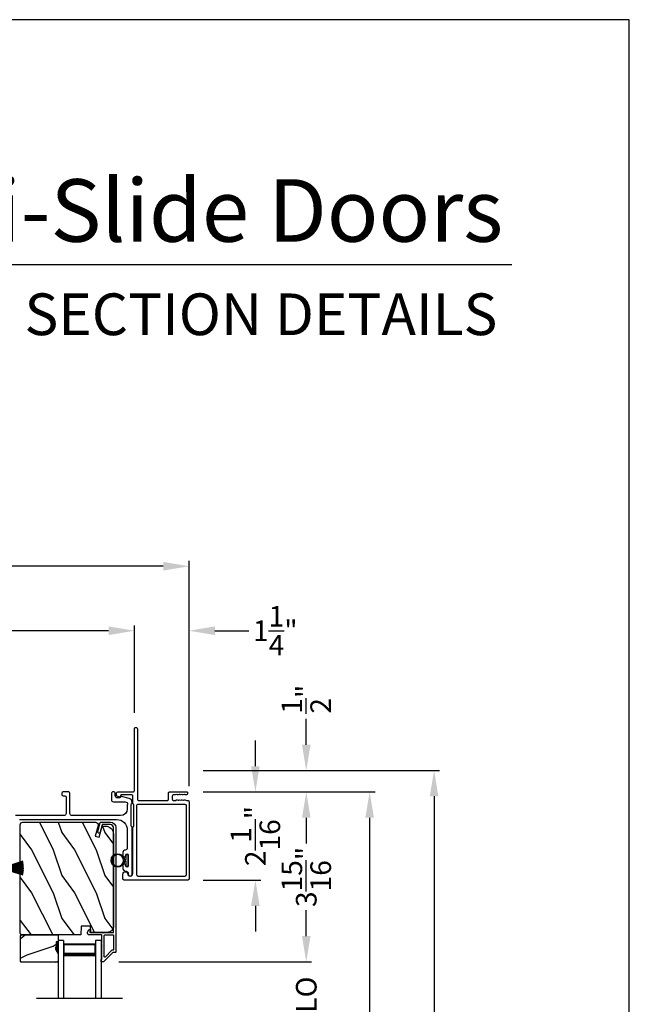
# Model space of a CAD drawing. Extents: x 3 to 343, y -1017 to -929.
# Drawn here: x 329 to 343, y -952 to -929 of the extents above; entities that cross this region are included whole.
import ezdxf
from ezdxf.enums import TextEntityAlignment as Align

# ---------------------------------------------------------------- set-up
doc = ezdxf.new("R2010")
doc.units = 0
doc.header["$LTSCALE"] = 2
doc.header["$MEASUREMENT"] = 0
doc.header["$PDMODE"] = 3
doc.layers.get('0').update_dxf_attribs({"linetype": 'CONTINUOUS'})
doc.layers.get('DEFPOINTS').update_dxf_attribs({"color": 3, "linetype": 'CONTINUOUS'})
doc.layers.add('Dim', color=7, linetype='CONTINUOUS')
doc.styles.add('Arial', font='arial.ttf')
doc.styles.get("Standard").update_dxf_attribs({"font": 'arial.ttf'})
doc.dimstyles.new('STANDARD X2', dxfattribs={"dimtxt": 0.48, "dimasz": 0.6, "dimexe": 0.125, "dimexo": 0.36, "dimgap": 0.18, "dimtad": 0, "dimdec": 4, "dimzin": 0, "dimdsep": 46, "dimlunit": 4, "dimtxsty": 'STANDARD', "dimcen": 0, "dimadec": 5, "dimazin": 0, "dimtfac": 1, "dimtdec": 4, "dimtofl": 0, "dimtmove": 0, "dimatfit": 3, "dimfxl": 1, "dimtolj": 1, "dimtzin": 0, "dimarcsym": 0})

# ---------------------------------------------------------------- blocks, each defined once
blk = doc.blocks.new('*D473')
at = {"layer": 'DEFPOINTS', "color": 0, "transparency": 16777216}
for p in [(333.128, -947.267), (331.167, -951.22), (335.889, -951.22)]:
    blk.add_point(p, dxfattribs=at)
at = {"layer": 'Dim', "color": 0, "lineweight": -2, "transparency": 16777216}
for p, q in [((333.488, -947.267), (336.014, -947.267)), ((335.889, -947.867), (335.889, -948.449)), ((335.889, -950.62), (335.889, -950.038)), ((331.527, -951.22), (336.014, -951.22))]:
    blk.add_line(p, q, dxfattribs=at)
at = {"layer": 'Dim', "color": 0, "transparency": 16777216}
for points in [[(335.789, -947.867), (335.989, -947.867), (335.889, -947.267)], [(335.789, -950.62), (335.989, -950.62), (335.889, -951.22)]]:
    blk.add_solid(points, dxfattribs=at)
at = {"layer": 'Dim', "color": 0, "transparency": 16777216, "insert": (335.889, -949.244), "char_height": 0.48, "attachment_point": 5, "rotation": 90}
blk.add_mtext('\\A1;3{\\H1x;\\S15/16;}"', dxfattribs=at)
blk = doc.blocks.new('*D474')
at = {"layer": 'DEFPOINTS', "color": 0, "transparency": 16777216}
for p in [(333.128, -947.267), (331.89, -993.578), (337.364, -993.578)]:
    blk.add_point(p, dxfattribs=at)
at = {"layer": 'Dim', "color": 0, "lineweight": -2, "transparency": 16777216}
for p, q in [((333.488, -947.267), (337.489, -947.267)), ((337.364, -947.867), (337.364, -966.403)), ((337.364, -992.978), (337.364, -974.442)), ((332.25, -993.578), (337.489, -993.578))]:
    blk.add_line(p, q, dxfattribs=at)
at = {"layer": 'Dim', "color": 0, "transparency": 16777216}
for points in [[(337.264, -947.867), (337.464, -947.867), (337.364, -947.267)], [(337.264, -992.978), (337.464, -992.978), (337.364, -993.578)]]:
    blk.add_solid(points, dxfattribs=at)
at = {"layer": 'Dim', "color": 0, "transparency": 16777216, "insert": (337.364, -970.423), "char_height": 0.48, "attachment_point": 5, "rotation": 90}
blk.add_mtext('\\A1;EXTERIOR JAMB WIDTH', dxfattribs=at)
blk = doc.blocks.new('*D475')
at = {"layer": 'DEFPOINTS', "color": 0, "transparency": 16777216}
for p in [(333.128, -946.767), (331.89, -993.578), (338.864, -993.578)]:
    blk.add_point(p, dxfattribs=at)
at = {"layer": 'Dim', "color": 0, "lineweight": -2, "transparency": 16777216}
for p, q in [((333.488, -946.767), (338.989, -946.767)), ((338.864, -947.367), (338.864, -964.16)), ((338.864, -992.978), (338.864, -976.185)), ((332.25, -993.578), (338.989, -993.578))]:
    blk.add_line(p, q, dxfattribs=at)
at = {"layer": 'Dim', "color": 0, "transparency": 16777216}
for points in [[(338.764, -947.367), (338.964, -947.367), (338.864, -946.767)], [(338.764, -992.978), (338.964, -992.978), (338.864, -993.578)]]:
    blk.add_solid(points, dxfattribs=at)
at = {"layer": 'Dim', "color": 0, "transparency": 16777216, "insert": (338.864, -970.173), "char_height": 0.48, "attachment_point": 5, "rotation": 90}
blk.add_mtext('\\A1;EXTERIOR ROUGH OPENING WIDTH', dxfattribs=at)
blk = doc.blocks.new('*D476')
at = {"layer": 'DEFPOINTS', "color": 0, "transparency": 16777216}
for p in [(333.128, -946.767), (335.889, -946.767), (333.128, -947.267)]:
    blk.add_point(p, dxfattribs=at)
at = {"layer": 'Dim', "color": 0, "lineweight": -2, "transparency": 16777216}
for p, q in [((335.889, -946.167), (335.889, -945.567)), ((333.488, -946.767), (336.014, -946.767)), ((333.488, -947.267), (336.014, -947.267)), ((335.889, -947.867), (335.889, -948.467))]:
    blk.add_line(p, q, dxfattribs=at)
at = {"layer": 'Dim', "color": 0, "transparency": 16777216}
for points in [[(335.789, -946.167), (335.989, -946.167), (335.889, -946.767)], [(335.789, -947.867), (335.989, -947.867), (335.889, -947.267)]]:
    blk.add_solid(points, dxfattribs=at)
at = {"layer": 'Dim', "color": 0, "transparency": 16777216, "insert": (335.889, -945.109), "char_height": 0.48, "attachment_point": 5, "rotation": 90}
blk.add_mtext('\\A1;{\\H1x;\\S1/2;}"', dxfattribs=at)
blk = doc.blocks.new('*D480')
at = {"layer": 'DEFPOINTS', "color": 0, "transparency": 16777216}
for p in [(333.128, -947.267), (333.132, -949.317), (334.705, -949.317)]:
    blk.add_point(p, dxfattribs=at)
at = {"layer": 'Dim', "color": 0, "lineweight": -2, "transparency": 16777216}
for p, q in [((334.705, -946.667), (334.705, -946.067)), ((333.488, -947.267), (334.83, -947.267)), ((333.492, -949.317), (334.83, -949.317)), ((334.705, -949.917), (334.705, -950.517))]:
    blk.add_line(p, q, dxfattribs=at)
at = {"layer": 'Dim', "color": 0, "transparency": 16777216}
for points in [[(334.605, -946.667), (334.805, -946.667), (334.705, -947.267)], [(334.605, -949.917), (334.805, -949.917), (334.705, -949.317)]]:
    blk.add_solid(points, dxfattribs=at)
at = {"layer": 'Dim', "color": 0, "transparency": 16777216, "insert": (334.705, -948.292), "char_height": 0.48, "attachment_point": 5, "rotation": 90}
blk.add_mtext('\\A1;2{\\H1x;\\S1/16;}"', dxfattribs=at)
blk = doc.blocks.new('*D481')
at = {"layer": 'DEFPOINTS', "color": 0, "transparency": 16777216}
for p in [(331.89, -943.516), (331.89, -945.787), (315.968, -947.33)]:
    blk.add_point(p, dxfattribs=at)
at = {"layer": 'Dim', "color": 0, "lineweight": -2, "transparency": 16777216}
for p, q in [((315.968, -946.97), (315.968, -943.391)), ((316.568, -943.516), (322.97, -943.516)), ((331.29, -943.516), (324.888, -943.516)), ((331.89, -945.427), (331.89, -943.391))]:
    blk.add_line(p, q, dxfattribs=at)
at = {"layer": 'Dim', "color": 0, "transparency": 16777216}
for points in [[(316.568, -943.416), (316.568, -943.616), (315.968, -943.516)], [(331.29, -943.416), (331.29, -943.616), (331.89, -943.516)]]:
    blk.add_solid(points, dxfattribs=at)
at = {"layer": 'Dim', "color": 0, "transparency": 16777216, "insert": (323.929, -943.516), "char_height": 0.48, "attachment_point": 5}
blk.add_mtext('\\A1;15{\\H1x;\\S15/16;}"', dxfattribs=at)
blk = doc.blocks.new('*D482')
at = {"layer": 'DEFPOINTS', "color": 0, "transparency": 16777216}
for p in [(331.89, -943.516), (331.89, -945.787), (333.162, -947.494)]:
    blk.add_point(p, dxfattribs=at)
at = {"layer": 'Dim', "color": 0, "lineweight": -2, "transparency": 16777216}
for p, q in [((331.29, -943.516), (330.69, -943.516)), ((331.89, -945.427), (331.89, -943.391)), ((333.162, -947.134), (333.162, -943.391)), ((333.762, -943.516), (334.554, -943.516))]:
    blk.add_line(p, q, dxfattribs=at)
at = {"layer": 'Dim', "color": 0, "transparency": 16777216}
for points in [[(331.29, -943.416), (331.29, -943.616), (331.89, -943.516)], [(333.762, -943.416), (333.762, -943.616), (333.162, -943.516)]]:
    blk.add_solid(points, dxfattribs=at)
at = {"layer": 'Dim', "color": 0, "transparency": 16777216, "insert": (335.169, -943.516), "char_height": 0.48, "attachment_point": 5}
blk.add_mtext('\\A1;1{\\H1x;\\S1/4;}"', dxfattribs=at)
blk = doc.blocks.new('*D483')
at = {"layer": 'DEFPOINTS', "color": 0, "transparency": 16777216}
for p in [(315.968, -942.016), (315.968, -947.33), (333.162, -947.494)]:
    blk.add_point(p, dxfattribs=at)
at = {"layer": 'Dim', "color": 0, "lineweight": -2, "transparency": 16777216}
for p, q in [((315.968, -946.97), (315.968, -941.891)), ((333.162, -947.134), (333.162, -941.891)), ((316.568, -942.016), (323.608, -942.016)), ((332.562, -942.016), (325.522, -942.016))]:
    blk.add_line(p, q, dxfattribs=at)
at = {"layer": 'Dim', "color": 0, "transparency": 16777216}
for points in [[(316.568, -941.916), (316.568, -942.116), (315.968, -942.016)], [(332.562, -941.916), (332.562, -942.116), (333.162, -942.016)]]:
    blk.add_solid(points, dxfattribs=at)
at = {"layer": 'Dim', "color": 0, "transparency": 16777216, "insert": (324.565, -942.016), "char_height": 0.48, "attachment_point": 5}
blk.add_mtext('\\A1;17{\\H1x;\\S3/16;}"', dxfattribs=at)
blk = doc.blocks.new('A$C6E241AF7')
for p, q in [((0, 1), (1.353, 1)), ((0, 0.875), (0, 1)), ((0, 0.875), (1.353, 0.875)), ((0.089, 0.125), (0.089, 0.875)), ((0.089, 0.875), (0.089, 0.875)), ((0.089, 0.875), (0.375, 0.875)), ((0, 0.125), (1.353, 0.125)), ((0, 0), (0, 0.125)), ((0, 0), (1.353, 0)), ((0.375, 0.125), (0.089, 0.125))]:
    blk.add_line(p, q)
for points, const_width in [([(0.33, 0.125), (0.33, 0.875)], 0.09), ([(0.089, 0.86), (0.33, 0.86)], 0.03), ([(0.104, 0.14), (0.104, 0.86)], 0.03), ([(0.089, 0.14), (0.33, 0.14)], 0.03)]:
    blk.add_lwpolyline(points, dxfattribs=dict(const_width=const_width))
blk = doc.blocks.new('A$C6e6df406')
for p, q in [((1.542, 1.1), (1.542, 0.83)), ((1.57, 1.1), (1.542, 1.1)), ((1.889, 1.126), (1.57, 1.019)), ((1.57, 1.018), (1.889, 1.125)), ((1.57, 1.009), (1.57, 1.1)), ((1.896, 1.099), (1.57, 1.016)), ((1.57, 1.014), (1.896, 1.098)), ((1.902, 1.071), (1.57, 1.01)), ((1.57, 1.009), (1.902, 1.07)), ((1.906, 1.05), (1.57, 1.003)), ((1.57, 1.001), (1.906, 1.048)), ((1.909, 1.027), (1.57, 0.994)), ((1.57, 0.992), (1.909, 1.026)), ((1.57, 1.006), (1.57, 1.008)), ((1.57, 1.002), (1.57, 1.005)), ((1.57, 0.996), (1.57, 1.001)), ((1.911, 0.999), (1.57, 0.98)), ((1.57, 0.979), (1.911, 0.998)), ((1.57, 0.988), (1.57, 0.995)), ((1.57, 0.977), (1.57, 0.987)), ((1.912, 0.981), (1.57, 0.976)), ((1.57, 0.975), (1.912, 0.979)), ((1.57, 0.974), (1.57, 0.976)), ((1.57, 0.968), (1.57, 0.973)), ((1.912, 0.969), (1.57, 0.969)), ((1.57, 0.958), (1.57, 0.963)), ((1.57, 0.962), (1.912, 0.962)), ((1.57, 0.955), (1.57, 0.957)), ((1.912, 0.952), (1.57, 0.956)), ((1.57, 0.955), (1.912, 0.95)), ((1.57, 0.944), (1.57, 0.954)), ((1.911, 0.933), (1.57, 0.952)), ((1.57, 0.951), (1.911, 0.932)), ((1.57, 0.936), (1.57, 0.943)), ((1.909, 0.905), (1.57, 0.939)), ((1.57, 0.937), (1.909, 0.904)), ((1.57, 0.93), (1.57, 0.935)), ((1.906, 0.883), (1.57, 0.93)), ((1.57, 0.926), (1.57, 0.929)), ((1.57, 0.928), (1.906, 0.881)), ((1.57, 0.923), (1.57, 0.925)), ((1.57, 0.83), (1.57, 0.922)), ((1.902, 0.861), (1.57, 0.922)), ((1.57, 0.921), (1.902, 0.86)), ((1.896, 0.833), (1.57, 0.917)), ((1.911, 0.998), (1.911, 0.999)), ((1.911, 0.932), (1.911, 0.933)), ((1.542, 0.83), (1.57, 0.83)), ((1.57, 0.915), (1.896, 0.832)), ((1.889, 0.806), (1.57, 0.913)), ((1.57, 0.912), (1.889, 0.805))]:
    blk.add_line(p, q)
at = {"flags": 128}
for points in [[(1.902, 1.07), (1.902, 1.07), (1.902, 1.07), (1.902, 1.07), (1.902, 1.07), (1.902, 1.071), (1.902, 1.071), (1.902, 1.071), (1.902, 1.071)], [(1.906, 1.048), (1.906, 1.049), (1.906, 1.049), (1.906, 1.049), (1.906, 1.049), (1.906, 1.049), (1.906, 1.049), (1.906, 1.05), (1.906, 1.05)]]:
    blk.add_lwpolyline(points, dxfattribs=at)
for centre, radius, start, end in [((1.357, 0.971), 0.554, 16.0705, 16.1988), ((1.292, 0.955), 0.621, 13.3333, 13.4474), ((1.208, 0.952), 0.705, 6.0165, 6.1167), ((0.956, 0.956), 0.956, 1.4002, 1.4741), ((1.341, 0.965), 0.571, 359.6909, 0.3091), ((0.956, 0.975), 0.956, 358.5259, 358.5998), ((1.357, 0.96), 0.554, 343.8012, 343.9295), ((1.292, 0.976), 0.621, 346.5526, 346.6667), ((1.711, 0.896), 0.194, 349.2734, 349.6363), ((1.689, 0.914), 0.219, 351.4891, 351.8113), ((1.208, 0.979), 0.705, 353.8833, 353.9835)]:
    blk.add_arc(centre, radius, start, end)
blk = doc.blocks.new('A$C7CF641F7')
h = blk.add_hatch(color=256)
h.dxf.hatch_style = 1
h.paths.add_polyline_path([(0.022, 0.231, -0.38367), (0.143, 0.365, -0.133517), (0.143, 0.387, 0.902966), (0.139, 0.075, 0.055914), (0.174, 0.075), (0.174, 0.075, 0.739093), (0.23, 0.37), (0.221, 0.355, -0.030991), (0.218, 0.351, -0.281053), (0.291, 0.231, -1)])
h.paths.add_polyline_path([(0.143, 0.387, 0.133517), (0.143, 0.365, -0.146089), (0.218, 0.351, 0.030991), (0.221, 0.355), (0.23, 0.37, 0.145009)])
for p, q in [((0.139, 0.035), (0.034, 0.035)), ((0.034, 0), (0.279, 0)), ((0.139, 0.075), (0.139, 0.035)), ((0.174, 0.035), (0.174, 0.075)), ((0.279, 0.035), (0.174, 0.035))]:
    blk.add_line(p, q)
blk.add_circle((0.157, 0.231), 0.135)
for centre, radius, start, end in [((0.157, 0.231), 0.157, 276.4006, 263.5994), ((0.034, 0.018), 0.0175, 90.0038, 269.9962), ((0.279, 0.018), 0.0175, 270.0048, 89.9952)]:
    blk.add_arc(centre, radius, start, end)
blk = doc.blocks.new('*D463')
at = {"layer": 'DEFPOINTS', "color": 0, "transparency": 16777216}
for p in [(331.167, -951.22), (331.167, -953.195), (335.889, -953.195)]:
    blk.add_point(p, dxfattribs=at)
at = {"layer": 'Dim', "color": 0, "lineweight": -2, "transparency": 16777216}
for p, q in [((335.889, -950.62), (335.889, -950.02)), ((331.527, -951.22), (336.014, -951.22)), ((331.527, -953.195), (336.014, -953.195)), ((335.889, -953.795), (335.889, -954.395))]:
    blk.add_line(p, q, dxfattribs=at)
at = {"layer": 'Dim', "color": 0, "transparency": 16777216}
for points in [[(335.789, -950.62), (335.989, -950.62), (335.889, -951.22)], [(335.789, -953.795), (335.989, -953.795), (335.889, -953.195)]]:
    blk.add_solid(points, dxfattribs=at)
at = {"layer": 'Dim', "color": 0, "transparency": 16777216, "insert": (335.889, -952.207), "char_height": 0.48, "attachment_point": 5, "rotation": 90}
blk.add_mtext('\\A1;DLO', dxfattribs=at)

msp = doc.modelspace()

# ---------------------------------------------------------------- hatches: boundary and pattern name
h = msp.add_hatch()
h.set_pattern_fill('WOOD2', color=256, angle=90, style=0)
h.set_pattern_definition([(306.8699, (331.19642, -1421.21253), (-2.00000012, 2.99999992), [0.5, -4.5]), (296.5651, (331.4964, -1420.61253), (1.0000013, -0.99999916), [1.118034, -1.118034]), (288.4349, (331.99642, -1420.61253), (0.9999984, -2.00000043), [0.632456, -2.529822])])
edge = h.paths.add_edge_path()
edge.add_line((330.64638, -950.59487), (329.26327, -950.59487))
edge.add_line((329.26327, -950.59487), (329.23127, -950.56287))
edge.add_line((329.23127, -950.56287), (329.23127, -948.03287))
edge.add_arc((329.29427, -948.03287), 0.063, 90, 180, ccw=False)
edge.add_line((329.29427, -947.96987), (330.02827, -947.96987))
edge.add_line((330.02827, -947.96987), (330.84027, -947.96987))
edge.add_line((330.84027, -947.96987), (330.98287, -947.96987))
edge.add_arc((330.98287, -948.03237), 0.0625, -15, 90, ccw=False)
edge.add_line((331.04324, -948.04854), (330.97723, -948.29487))
edge.add_line((330.97723, -948.29487), (331.06805, -948.3192))
edge.add_line((331.06805, -948.3192), (331.13727, -948.06087))
edge.add_line((331.13727, -948.06087), (331.21427, -948.06087))
edge.add_arc((331.21427, -948.24887), 0.188, 0, 90, ccw=False)
edge.add_line((331.40227, -948.24887), (331.40227, -950.40287))
edge.add_arc((331.27627, -950.40287), 0.126, 271.500369, 360, ccw=False)
edge.add_line((331.27957, -950.52882), (330.87643, -950.53938))
edge.add_line((330.87643, -950.53938), (330.87127, -950.39177))
edge.add_line((330.87127, -950.39177), (330.65347, -950.39177))
edge.add_line((330.65347, -950.39177), (330.64638, -950.59487))
h = msp.add_hatch()
h.set_pattern_fill('WOOD2', color=256, angle=180, style=0)
h.set_pattern_definition([(36.8699, (730.994, -915.85993), (-2.99999992, -2.00000012), [0.5, -4.5]), (26.5651, (730.394, -915.55993), (0.99999916, 1.0000013), [1.118034, -1.118034]), (18.4349, (730.394, -915.05993), (2.00000043, 0.9999984), [0.632456, -2.529822])])
h.paths.add_polyline_path([(329.23719, -951.20737), (329.23719, -950.61487), (329.25719, -950.59487), (330.11219, -950.59487), (330.11219, -950.75087), (330.06519, -950.75087), (330.06519, -950.87587), (330.04919, -950.87587), (330.04919, -950.92287), (330.11219, -951.03198), (330.11219, -951.22737), (329.25719, -951.22737)])
h = msp.add_hatch(color=256)
h.dxf.hatch_style = 1
h.paths.add_polyline_path([(330.11227, -951.03213), (330.04919, -950.92287), (330.04919, -950.87587), (330.06519, -950.87587), (330.06519, -950.75087), (330.11227, -950.75087)])

# ---------------------------------------------------------------- linework, layer by layer
for p, q in [((340.67339, -934.99947), (278.86475, -934.99947)), ((331.61227, -952.07291), (329.61227, -952.07291))]:
    msp.add_line(p, q)
for points in [[(275.40725, -929.29962), (275.40725, -1017.29964), (343.40726, -1017.29964), (343.40726, -929.29962)], [(329.23719, -951.20737), (329.23719, -950.61487), (329.25719, -950.59487), (330.11219, -950.59487), (330.11219, -950.75087), (330.06519, -950.75087), (330.06519, -950.87587), (330.04919, -950.87587), (330.04919, -950.92287), (330.11219, -951.03198), (330.11219, -951.22737), (329.25719, -951.22737)]]:
    msp.add_lwpolyline(points, close=True)
for points in [[(332.93422, -947.32274), (332.90527, -947.33189, -0.07773219), (332.90226, -947.33236), (332.89276, -947.33236, -0.28498473), (332.8838, -947.32681, 0.36992239), (332.87422, -947.32274), (332.84528, -947.33189, -0.07773219), (332.84226, -947.33236), (332.80081, -947.33236, 0.41424423), (332.77081, -947.36236), (332.77081, -947.43436, 0.41424423), (332.80081, -947.46436), (332.85226, -947.46436, 0.36634887), (332.86015, -947.45769, -0.36611682), (332.87001, -947.44935), (332.87946, -947.44935, -0.07626051), (332.88248, -947.44981), (332.91147, -947.45899, 0.36988543), (332.92105, -947.45492, -0.2849768), (332.93001, -947.44936), (332.9395, -947.44936, -0.07623125), (332.94252, -947.44983), (332.97146, -947.45899, 0.36988543), (332.98104, -947.45492, -0.2849768), (332.99, -947.44936), (332.9995, -947.44936, -0.07623125), (333.00251, -947.44983), (333.03146, -947.45899, 0.36988543), (333.04104, -947.45492, -0.2849768), (333.05, -947.44936), (333.05949, -947.44936, -0.07623125), (333.06251, -947.44983), (333.10696, -947.4639, 0.07623125), (333.10998, -947.46436), (333.13177, -947.46436, -0.41423445), (333.16177, -947.49436), (333.16177, -949.28736, -0.41423445), (333.13177, -949.31736), (331.65177, -949.31736, -0.41424423), (331.62177, -949.28736), (331.62177, -949.18151, -0.51762129), (331.70177, -949.12494, -0.31782303), (331.73177, -949.16736, 1.00005867), (331.85177, -949.16736), (331.85177, -948.10937, -0.13174745), (331.85579, -948.09437), (331.87025, -948.06933, 0.13162748), (331.87427, -948.05433), (331.87427, -947.5704, 0.13178394), (331.87025, -947.5554), (331.85579, -947.53035, -0.13159099), (331.85177, -947.51535), (331.85177, -947.36236, 0.41424423), (331.82177, -947.33236), (331.57979, -947.33236, 0.38927027), (331.56983, -947.34149), (331.56747, -947.36838, -0.46521889), (331.54245, -947.38598, -0.03125822), (331.53313, -947.38288), (331.48528, -947.36355, -0.30575439), (331.47277, -947.34501), (331.47277, -947.29736, -0.41423934), (331.50277, -947.26736), (331.85977, -947.26736, 0.41424423), (331.88977, -947.23736), (331.88977, -945.79986, -1.00006111), (331.96177, -945.79986), (331.96177, -947.43436, 0.41423445), (331.99177, -947.46436), (332.65581, -947.46436, 0.41425554), (332.68081, -947.43936), (332.68081, -947.29236, -0.41425554), (332.70581, -947.26736), (333.11377, -947.26736, -0.41429073), (333.12377, -947.27736), (333.12377, -947.30236, -0.41423445), (333.09377, -947.33236), (333.07274, -947.33236, -0.2849768), (333.06378, -947.32681, 0.36992381), (333.0542, -947.32274), (333.02526, -947.33189, -0.07773219), (333.02224, -947.33236), (333.01275, -947.33236, -0.2849768), (333.00379, -947.32681, 0.36990177), (332.99421, -947.32274), (332.96527, -947.33189, -0.07773219), (332.96225, -947.33236), (332.95275, -947.33236, -0.2849768), (332.9438, -947.32681, 0.36990177)], [(331.94321, -947.5763, -0.41406782), (331.96821, -947.5513), (333.06283, -947.5513, -0.41413361), (333.09283, -947.5813), (333.09283, -949.20042, -0.41413361), (333.06283, -949.23042), (331.97321, -949.23042, -0.41413361), (331.94321, -949.20042)], [(330.64638, -950.59487), (329.26327, -950.59487), (329.23127, -950.56287), (329.23127, -948.03287, -0.41421356), (329.29427, -947.96987), (330.02827, -947.96987), (330.84027, -947.96987), (330.98287, -947.96987, -0.49314543), (331.04324, -948.04854), (330.97723, -948.29487), (331.06805, -948.3192), (331.13727, -948.06087), (331.21427, -948.06087, -0.41421356), (331.40227, -948.24887), (331.40227, -950.40287, -0.40656438), (331.27957, -950.52882), (330.87643, -950.53938), (330.87127, -950.39177), (330.65347, -950.39177)], [(331.0959, -947.97727, -0.33937777), (331.10556, -947.96987), (331.33227, -947.96987, -0.41421356), (331.45727, -948.09487), (331.45727, -950.98936, -0.41421356), (331.44727, -950.99936), (331.39542, -950.99936, 0.19891237), (331.38835, -951.00229), (331.1737, -951.21694, -0.19891237), (331.16663, -951.21987), (331.12227, -951.21987, -0.41421356), (331.11227, -951.20987), (331.11227, -951.17487, -0.41421356), (331.12227, -951.16487), (331.12364, -951.16487, 0.41421356), (331.13364, -951.15487), (331.13364, -951.06447, -1), (331.13364, -951.03447), (331.13364, -950.93947, -1), (331.13364, -950.90947), (331.13364, -950.81447, -1), (331.13364, -950.78447), (331.13364, -950.60487, 0.41421356), (331.12364, -950.59487), (330.84164, -950.59487, -0.56002691), (330.80155, -950.52944), (330.82958, -950.47442, -0.78833643), (330.85227, -950.47987), (330.85227, -950.52987, 0.41421356), (330.86227, -950.53987), (331.15364, -950.53987, 1), (331.17364, -950.53987), (331.39227, -950.53987, 0.41421356), (331.40227, -950.52987), (331.40227, -948.09487, 0.41421356), (331.33227, -948.02487), (331.14775, -948.02487, 0.33937777), (331.13809, -948.03227), (331.09189, -948.20451, -1), (331.03877, -948.19026)], [(331.39227, -950.59487, -0.41421356), (331.40227, -950.60487), (331.40227, -950.93436, -0.41421356), (331.39227, -950.94436), (331.37263, -950.94436, 0.19891237), (331.36556, -950.94729), (331.20571, -951.10715, -0.66817864), (331.18864, -951.10008), (331.18864, -950.60487, -0.41421356), (331.19864, -950.59487)]]:
    msp.add_lwpolyline(points, format="xyb", close=True)
msp.add_lwpolyline([(329.21427, -947.90736), (331.47427, -947.90736, -0.41421356), (331.72427, -948.15736), (331.72427, -948.56772, -0.39436638), (331.67768, -948.6176, 0.39436638), (331.62177, -948.67747), (331.62177, -948.74998, 1), (331.68677, -948.74998), (331.68677, -948.73747, -1), (331.74677, -948.73747), (331.74677, -948.98747, -1), (331.68677, -948.98747), (331.68677, -948.97495, 1), (331.62177, -948.97495), (331.62177, -949.04747, 0.42647434), (331.68427, -949.10741, -0.42647434), (331.74677, -949.16736), (331.74677, -949.17736, 1), (331.83677, -949.17736), (331.83677, -948.10973, 0.13165168), (331.83008, -948.08473), (331.82097, -948.06896, -0.13165162), (331.81427, -948.04396), (331.81427, -947.57076, -0.13165022), (331.82097, -947.54576), (331.83669, -947.51853), (331.83669, -947.50768, 0.33945422), (331.76999, -947.42075), (331.59195, -947.37304, 0.4412665), (331.56706, -947.38897, -0.36516173), (331.54735, -947.40558), (331.49277, -947.40558, -0.41421356), (331.44277, -947.35558), (331.44277, -947.29736, 0.41421356), (331.41277, -947.26736), (331.38277, -947.26736, 0.41421356), (331.35277, -947.29736), (331.35277, -947.44558, 0.41421356), (331.40277, -947.49558), (331.6775, -947.49558, -0.49088284), (331.72588, -947.55817, 0.06371424), (331.72427, -947.57076), (331.72427, -947.66111, -0.41421356), (331.56802, -947.81736), (330.43977, -947.81736, -0.41421356), (330.38977, -947.76736), (330.38977, -947.29736, 0.41421356), (330.35977, -947.26736), (330.23277, -947.26736, 0.41421356), (330.20277, -947.29736), (330.20277, -947.32736, 0.41421356), (330.23277, -947.35736), (330.26977, -947.35736, -0.41421356), (330.29977, -947.38736), (330.29977, -947.76736, -0.41421356), (330.24977, -947.81736), (329.12052, -947.81736, -0.41421356)], format="xyb")

# ---------------------------------------------------------------- block references
at = {"xscale": -1, "rotation": 90}
for name, p in [('A$C7CF641F7', (331.73427, -948.70301)), ('A$C6E241AF7', (331.11227, -950.71986))]:
    msp.add_blockref(name, p, dxfattribs=at)
msp.add_blockref('A$C6e6df406', (327.3999, -950.00283))

# ---------------------------------------------------------------- texts
at = {"style": 'Arial'}
for s, height, p in [('2-1/4" Multi-Slide Doors', 1.4545458, (340.47126, -934.46563)), ('CROSS SECTION DETAILS', 0.9696972, (340.33709, -936.63821))]:
    msp.add_text(s, height=height, dxfattribs=at).set_placement(p, align=Align.RIGHT)

# ---------------------------------------------------------------- dimensions: what is measured, and where the dimension line sits
at = {"layer": 'Dim'}
for base, p1, p2, angle, override, picture, middle in [((315.9677, -942.01626), (333.16177, -947.49436), (315.9677, -947.32986), 180, {"dimlunit": 5, "dimpost": '"'}, '*D483', (324.56474, -942.01626)), ((331.88977, -943.51626), (315.9677, -947.32986), (331.88977, -945.78736), 180, {"dimlunit": 5, "dimpost": '"'}, '*D481', (323.92874, -943.51626)), ((334.70474, -949.31736), (333.12784, -947.26736), (333.13177, -949.31736), 270, {"dimpost": '\\X'}, '*D480', (334.70474, -948.29236)), ((335.88864, -951.21987), (333.12784, -947.26736), (331.16663, -951.21987), 270, {"dimpost": '\\X'}, '*D473', (335.88864, -949.24361))]:
    dim = msp.add_linear_dim(base=base, p1=p1, p2=p2, angle=angle, dimstyle='STANDARD X2', override=override, dxfattribs=at)
    dim.commit()
    dim.dimension.update_dxf_attribs({"geometry": picture, "text_midpoint": middle})
for base, p1, p2, angle, picture, middle in [((331.88977, -943.51626), (333.16177, -947.49436), (331.88977, -945.78736), 180, '*D482', (335.16892, -943.51626)), ((335.88864, -946.76736), (333.12784, -947.26736), (333.12784, -946.76736), 270, '*D476', (335.88864, -945.10905))]:
    dim = msp.add_linear_dim(base=base, p1=p1, p2=p2, angle=angle, dimstyle='STANDARD X2', override={"dimpost": '\\X'}, dxfattribs=at)
    dim.commit()
    dim.dimension.update_dxf_attribs({"geometry": picture, "text_midpoint": middle, "dimtype": 160})
for base, p1, p2, text, picture, middle in [((338.86433, -993.57773), (333.12784, -946.76736), (331.88977, -993.57773), 'EXTERIOR ROUGH OPENING WIDTH', '*D475', (338.86433, -970.17255)), ((337.36433, -993.57773), (333.12784, -947.26736), (331.88977, -993.57773), 'EXTERIOR JAMB WIDTH', '*D474', (337.36433, -970.42255)), ((335.88888, -953.19504), (331.16716, -951.21986), (331.16716, -953.19504), 'DLO', '*D463', (335.88888, -952.20745))]:
    dim = msp.add_linear_dim(base=base, p1=p1, p2=p2, angle=270, text=text, dimstyle='STANDARD X2', override={"dimpost": '\\X'}, dxfattribs=at)
    dim.commit()
    dim.dimension.update_dxf_attribs({"geometry": picture, "text_midpoint": middle})

doc.saveas('drawing.dxf')
